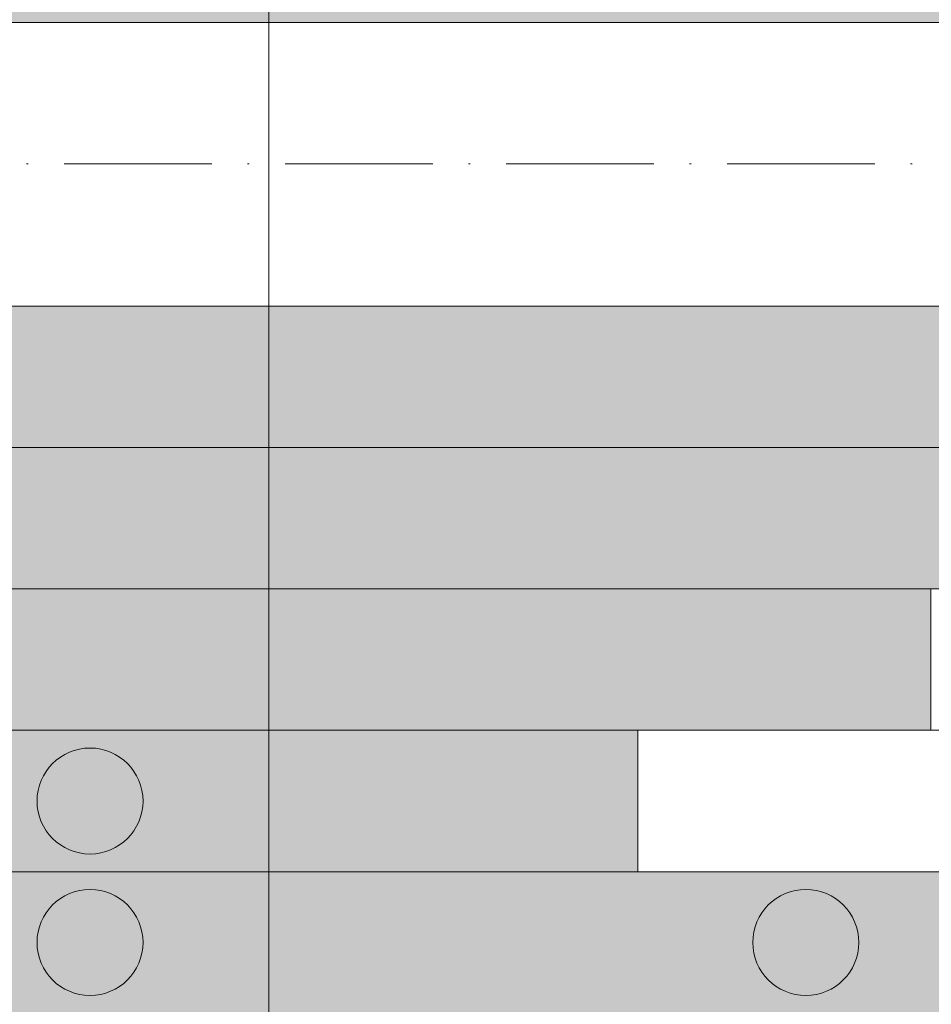
# Model space of a CAD drawing. Units: metres. Extents: x 41085 to 2665767, y 119834 to 1206849.
# Drawn here: x 42636 to 42687, y 120843 to 120898 of the extents above; entities that cross this region are included whole.
import ezdxf

# ---------------------------------------------------------------- set-up
doc = ezdxf.new("R2010")
doc.units = ezdxf.units.M
doc.linetypes.add('AUSGEZOGEN', pattern=[0])
doc.linetypes.add('STRICHPUNKT2_S11', pattern=[12.25, 8.25, -2, 0, -2])
doc.layers.add('XR$3$STANDARD_1', color=7, linetype='AUSGEZOGEN', lineweight=13)
doc.layers.add('XR$4$STANDARD_1', color=7, linetype='AUSGEZOGEN', lineweight=13)

# ---------------------------------------------------------------- blocks, each defined once
blk = doc.blocks.new('COMPLEXOBJECT_164')
at = {"layer": 'XR$4$STANDARD_1', "linetype": 'AUSGEZOGEN', "lineweight": 5, "true_color": 0xc8e61e, "transparency": 33554687}
blk.add_hatch(color=52, dxfattribs=at).paths.add_polyline_path([(-2623128.104, -1085992.033), (-2623128.156, -1085992.035), (-2623128.207, -1085992.039), (-2623128.259, -1085992.043), (-2623128.31, -1085992.048), (-2623128.362, -1085992.053), (-2623128.413, -1085992.06), (-2623128.464, -1085992.068), (-2623128.515, -1085992.076), (-2623128.566, -1085992.086), (-2623128.617, -1085992.096), (-2623128.667, -1085992.107), (-2623128.717, -1085992.119), (-2623128.767, -1085992.132), (-2623128.817, -1085992.146), (-2623128.867, -1085992.161), (-2623128.916, -1085992.176), (-2623128.965, -1085992.193), (-2623129.014, -1085992.21), (-2623129.062, -1085992.228), (-2623129.111, -1085992.247), (-2623129.158, -1085992.267), (-2623129.206, -1085992.288), (-2623129.253, -1085992.309), (-2623129.299, -1085992.331), (-2623129.346, -1085992.354), (-2623129.392, -1085992.378), (-2623129.437, -1085992.403), (-2623129.482, -1085992.428), (-2623129.527, -1085992.455), (-2623129.571, -1085992.482), (-2623129.614, -1085992.509), (-2623129.657, -1085992.538), (-2623129.7, -1085992.567), (-2623129.742, -1085992.597), (-2623129.784, -1085992.628), (-2623129.825, -1085992.659), (-2623129.865, -1085992.692), (-2623129.905, -1085992.724), (-2623129.944, -1085992.758), (-2623129.983, -1085992.792), (-2623130.021, -1085992.827), (-2623130.059, -1085992.863), (-2623130.096, -1085992.899), (-2623130.132, -1085992.936), (-2623130.167, -1085992.973), (-2623130.202, -1085993.012), (-2623130.237, -1085993.05), (-2623130.27, -1085993.09), (-2623130.303, -1085993.13), (-2623130.335, -1085993.17), (-2623130.367, -1085993.211), (-2623130.397, -1085993.253), (-2623130.427, -1085993.295), (-2623130.457, -1085993.337), (-2623130.485, -1085993.38), (-2623130.513, -1085993.424), (-2623130.54, -1085993.468), (-2623130.566, -1085993.513), (-2623130.592, -1085993.558), (-2623130.616, -1085993.603), (-2623130.64, -1085993.649), (-2623130.663, -1085993.695), (-2623130.686, -1085993.742), (-2623130.707, -1085993.789), (-2623130.728, -1085993.836), (-2623130.748, -1085993.884), (-2623130.766, -1085993.932), (-2623130.785, -1085993.981), (-2623130.802, -1085994.029), (-2623130.818, -1085994.078), (-2623130.834, -1085994.128), (-2623130.848, -1085994.177), (-2623130.862, -1085994.227), (-2623130.875, -1085994.277), (-2623130.887, -1085994.327), (-2623130.898, -1085994.378), (-2623130.909, -1085994.429), (-2623130.918, -1085994.479), (-2623130.927, -1085994.53), (-2623130.934, -1085994.582), (-2623130.941, -1085994.633), (-2623130.947, -1085994.684), (-2623130.952, -1085994.736), (-2623130.956, -1085994.787), (-2623130.959, -1085994.839), (-2623130.961, -1085994.891), (-2623130.963, -1085994.942), (-2623130.963, -1085994.994), (-2623130.963, -1085995.046), (-2623130.961, -1085995.097), (-2623130.959, -1085995.149), (-2623130.956, -1085995.201), (-2623130.952, -1085995.252), (-2623130.947, -1085995.304), (-2623130.941, -1085995.355), (-2623130.934, -1085995.406), (-2623130.927, -1085995.457), (-2623130.918, -1085995.508), (-2623130.909, -1085995.559), (-2623130.898, -1085995.61), (-2623130.887, -1085995.66), (-2623130.875, -1085995.711), (-2623130.862, -1085995.761), (-2623130.848, -1085995.81), (-2623130.834, -1085995.86), (-2623130.818, -1085995.909), (-2623130.802, -1085995.958), (-2623130.785, -1085996.007), (-2623130.766, -1085996.056), (-2623130.748, -1085996.104), (-2623130.728, -1085996.151), (-2623130.707, -1085996.199), (-2623130.686, -1085996.246), (-2623130.663, -1085996.293), (-2623130.64, -1085996.339), (-2623130.616, -1085996.385), (-2623130.592, -1085996.43), (-2623130.566, -1085996.475), (-2623130.54, -1085996.52), (-2623130.513, -1085996.564), (-2623130.485, -1085996.607), (-2623130.457, -1085996.651), (-2623130.427, -1085996.693), (-2623130.397, -1085996.735), (-2623130.367, -1085996.777), (-2623130.335, -1085996.818), (-2623130.303, -1085996.858), (-2623130.27, -1085996.898), (-2623130.237, -1085996.937), (-2623130.202, -1085996.976), (-2623130.167, -1085997.014), (-2623130.132, -1085997.052), (-2623130.096, -1085997.089), (-2623130.059, -1085997.125), (-2623130.021, -1085997.161), (-2623129.983, -1085997.195), (-2623129.944, -1085997.23), (-2623129.905, -1085997.263), (-2623129.865, -1085997.296), (-2623129.825, -1085997.328), (-2623129.784, -1085997.36), (-2623129.742, -1085997.391), (-2623129.7, -1085997.421), (-2623129.657, -1085997.45), (-2623129.614, -1085997.478), (-2623129.571, -1085997.506), (-2623129.527, -1085997.533), (-2623129.482, -1085997.56), (-2623129.437, -1085997.585), (-2623129.392, -1085997.61), (-2623129.346, -1085997.634), (-2623129.299, -1085997.657), (-2623129.253, -1085997.679), (-2623129.206, -1085997.7), (-2623129.158, -1085997.721), (-2623129.111, -1085997.741), (-2623129.062, -1085997.76), (-2623129.014, -1085997.778), (-2623128.965, -1085997.795), (-2623128.916, -1085997.811), (-2623128.867, -1085997.827), (-2623128.817, -1085997.842), (-2623128.767, -1085997.855), (-2623128.717, -1085997.868), (-2623128.667, -1085997.88), (-2623128.617, -1085997.892), (-2623128.566, -1085997.902), (-2623128.515, -1085997.911), (-2623128.464, -1085997.92), (-2623128.413, -1085997.928), (-2623128.362, -1085997.934), (-2623128.31, -1085997.94), (-2623128.259, -1085997.945), (-2623128.207, -1085997.949), (-2623128.156, -1085997.952), (-2623128.104, -1085997.955), (-2623128.052, -1085997.956), (-2623128.001, -1085997.956), (-2623127.949, -1085997.956), (-2623127.897, -1085997.955), (-2623127.846, -1085997.952), (-2623127.794, -1085997.949), (-2623127.743, -1085997.945), (-2623127.691, -1085997.94), (-2623127.64, -1085997.934), (-2623127.588, -1085997.928), (-2623127.537, -1085997.92), (-2623127.486, -1085997.911), (-2623127.435, -1085997.902), (-2623127.385, -1085997.892), (-2623127.334, -1085997.88), (-2623127.284, -1085997.868), (-2623127.234, -1085997.855), (-2623127.184, -1085997.842), (-2623127.135, -1085997.827), (-2623127.085, -1085997.811), (-2623127.036, -1085997.795), (-2623126.987, -1085997.778), (-2623126.939, -1085997.76), (-2623126.891, -1085997.741), (-2623126.843, -1085997.721), (-2623126.796, -1085997.7), (-2623126.749, -1085997.679), (-2623126.702, -1085997.657), (-2623126.656, -1085997.634), (-2623126.61, -1085997.61), (-2623126.564, -1085997.585), (-2623126.519, -1085997.56), (-2623126.475, -1085997.533), (-2623126.431, -1085997.506), (-2623126.387, -1085997.478), (-2623126.344, -1085997.45), (-2623126.302, -1085997.421), (-2623126.259, -1085997.391), (-2623126.218, -1085997.36), (-2623126.177, -1085997.328), (-2623126.136, -1085997.296), (-2623126.096, -1085997.263), (-2623126.057, -1085997.23), (-2623126.018, -1085997.195), (-2623125.98, -1085997.161), (-2623125.943, -1085997.125), (-2623125.906, -1085997.089), (-2623125.87, -1085997.052), (-2623125.834, -1085997.014), (-2623125.799, -1085996.976), (-2623125.765, -1085996.937), (-2623125.731, -1085996.898), (-2623125.698, -1085996.858), (-2623125.666, -1085996.818), (-2623125.635, -1085996.777), (-2623125.604, -1085996.735), (-2623125.574, -1085996.693), (-2623125.545, -1085996.651), (-2623125.516, -1085996.607), (-2623125.488, -1085996.564), (-2623125.461, -1085996.52), (-2623125.435, -1085996.475), (-2623125.41, -1085996.43), (-2623125.385, -1085996.385), (-2623125.361, -1085996.339), (-2623125.338, -1085996.293), (-2623125.316, -1085996.246), (-2623125.294, -1085996.199), (-2623125.274, -1085996.151), (-2623125.254, -1085996.104), (-2623125.235, -1085996.056), (-2623125.217, -1085996.007), (-2623125.2, -1085995.958), (-2623125.183, -1085995.909), (-2623125.168, -1085995.86), (-2623125.153, -1085995.81), (-2623125.139, -1085995.761), (-2623125.126, -1085995.711), (-2623125.114, -1085995.66), (-2623125.103, -1085995.61), (-2623125.093, -1085995.559), (-2623125.083, -1085995.508), (-2623125.075, -1085995.457), (-2623125.067, -1085995.406), (-2623125.06, -1085995.355), (-2623125.054, -1085995.304), (-2623125.05, -1085995.252), (-2623125.045, -1085995.201), (-2623125.042, -1085995.149), (-2623125.04, -1085995.097), (-2623125.039, -1085995.046), (-2623125.038, -1085994.994), (-2623125.039, -1085994.942), (-2623125.04, -1085994.891), (-2623125.042, -1085994.839), (-2623125.045, -1085994.787), (-2623125.05, -1085994.736), (-2623125.054, -1085994.684), (-2623125.06, -1085994.633), (-2623125.067, -1085994.582), (-2623125.075, -1085994.53), (-2623125.083, -1085994.479), (-2623125.093, -1085994.429), (-2623125.103, -1085994.378), (-2623125.114, -1085994.327), (-2623125.126, -1085994.277), (-2623125.139, -1085994.227), (-2623125.153, -1085994.177), (-2623125.168, -1085994.128), (-2623125.183, -1085994.078), (-2623125.2, -1085994.029), (-2623125.217, -1085993.981), (-2623125.235, -1085993.932), (-2623125.254, -1085993.884), (-2623125.274, -1085993.836), (-2623125.294, -1085993.789), (-2623125.316, -1085993.742), (-2623125.338, -1085993.695), (-2623125.361, -1085993.649), (-2623125.385, -1085993.603), (-2623125.41, -1085993.558), (-2623125.435, -1085993.513), (-2623125.461, -1085993.468), (-2623125.488, -1085993.424), (-2623125.516, -1085993.38), (-2623125.545, -1085993.337), (-2623125.574, -1085993.295), (-2623125.604, -1085993.253), (-2623125.635, -1085993.211), (-2623125.666, -1085993.17), (-2623125.698, -1085993.13), (-2623125.731, -1085993.09), (-2623125.765, -1085993.05), (-2623125.799, -1085993.012), (-2623125.834, -1085992.973), (-2623125.87, -1085992.936), (-2623125.906, -1085992.899), (-2623125.943, -1085992.863), (-2623125.98, -1085992.827), (-2623126.018, -1085992.792), (-2623126.057, -1085992.758), (-2623126.096, -1085992.724), (-2623126.136, -1085992.692), (-2623126.177, -1085992.659), (-2623126.218, -1085992.628), (-2623126.259, -1085992.597), (-2623126.302, -1085992.567), (-2623126.344, -1085992.538), (-2623126.387, -1085992.509), (-2623126.431, -1085992.482), (-2623126.475, -1085992.455), (-2623126.519, -1085992.428), (-2623126.564, -1085992.403), (-2623126.61, -1085992.378), (-2623126.656, -1085992.354), (-2623126.702, -1085992.331), (-2623126.749, -1085992.309), (-2623126.796, -1085992.288), (-2623126.843, -1085992.267), (-2623126.891, -1085992.247), (-2623126.939, -1085992.228), (-2623126.987, -1085992.21), (-2623127.036, -1085992.193), (-2623127.085, -1085992.176), (-2623127.135, -1085992.161), (-2623127.184, -1085992.146), (-2623127.234, -1085992.132), (-2623127.284, -1085992.119), (-2623127.334, -1085992.107), (-2623127.385, -1085992.096), (-2623127.435, -1085992.086), (-2623127.486, -1085992.076), (-2623127.537, -1085992.068), (-2623127.588, -1085992.06), (-2623127.64, -1085992.053), (-2623127.691, -1085992.048), (-2623127.743, -1085992.043), (-2623127.794, -1085992.039), (-2623127.846, -1085992.035), (-2623127.897, -1085992.033), (-2623127.949, -1085992.032), (-2623128.001, -1085992.031), (-2623128.052, -1085992.032)])
at = {"layer": 'XR$4$STANDARD_1', "color": 71, "linetype": 'AUSGEZOGEN', "lineweight": 5, "transparency": 33554687}
blk.add_circle((-2623128.001, -1085994.994), 2.962, dxfattribs=at)
blk = doc.blocks.new('COMPLEXOBJECT_165')
at = {"layer": 'XR$4$STANDARD_1', "linetype": 'AUSGEZOGEN', "lineweight": 5, "true_color": 0xc8e61e, "transparency": 33554687}
blk.add_hatch(color=52, dxfattribs=at).paths.add_polyline_path([(-2623128.104, -1085999.933), (-2623128.156, -1085999.935), (-2623128.207, -1085999.939), (-2623128.259, -1085999.943), (-2623128.31, -1085999.948), (-2623128.362, -1085999.953), (-2623128.413, -1085999.96), (-2623128.464, -1085999.968), (-2623128.515, -1085999.976), (-2623128.566, -1085999.986), (-2623128.617, -1085999.996), (-2623128.667, -1086000.007), (-2623128.717, -1086000.019), (-2623128.767, -1086000.032), (-2623128.817, -1086000.046), (-2623128.867, -1086000.061), (-2623128.916, -1086000.076), (-2623128.965, -1086000.093), (-2623129.014, -1086000.11), (-2623129.062, -1086000.128), (-2623129.111, -1086000.147), (-2623129.158, -1086000.167), (-2623129.206, -1086000.188), (-2623129.253, -1086000.209), (-2623129.299, -1086000.231), (-2623129.346, -1086000.254), (-2623129.392, -1086000.278), (-2623129.437, -1086000.303), (-2623129.482, -1086000.328), (-2623129.527, -1086000.355), (-2623129.571, -1086000.382), (-2623129.614, -1086000.409), (-2623129.657, -1086000.438), (-2623129.7, -1086000.467), (-2623129.742, -1086000.497), (-2623129.784, -1086000.528), (-2623129.825, -1086000.559), (-2623129.865, -1086000.592), (-2623129.905, -1086000.624), (-2623129.944, -1086000.658), (-2623129.983, -1086000.692), (-2623130.021, -1086000.727), (-2623130.059, -1086000.763), (-2623130.096, -1086000.799), (-2623130.132, -1086000.836), (-2623130.167, -1086000.873), (-2623130.202, -1086000.912), (-2623130.237, -1086000.95), (-2623130.27, -1086000.99), (-2623130.303, -1086001.03), (-2623130.335, -1086001.07), (-2623130.367, -1086001.111), (-2623130.397, -1086001.153), (-2623130.427, -1086001.195), (-2623130.457, -1086001.237), (-2623130.485, -1086001.28), (-2623130.513, -1086001.324), (-2623130.54, -1086001.368), (-2623130.566, -1086001.413), (-2623130.592, -1086001.458), (-2623130.616, -1086001.503), (-2623130.64, -1086001.549), (-2623130.663, -1086001.595), (-2623130.686, -1086001.642), (-2623130.707, -1086001.689), (-2623130.728, -1086001.736), (-2623130.748, -1086001.784), (-2623130.766, -1086001.832), (-2623130.785, -1086001.881), (-2623130.802, -1086001.929), (-2623130.818, -1086001.978), (-2623130.834, -1086002.028), (-2623130.848, -1086002.077), (-2623130.862, -1086002.127), (-2623130.875, -1086002.177), (-2623130.887, -1086002.227), (-2623130.898, -1086002.278), (-2623130.909, -1086002.329), (-2623130.918, -1086002.379), (-2623130.927, -1086002.43), (-2623130.934, -1086002.482), (-2623130.941, -1086002.533), (-2623130.947, -1086002.584), (-2623130.952, -1086002.636), (-2623130.956, -1086002.687), (-2623130.959, -1086002.739), (-2623130.961, -1086002.791), (-2623130.963, -1086002.842), (-2623130.963, -1086002.894), (-2623130.963, -1086002.946), (-2623130.961, -1086002.997), (-2623130.959, -1086003.049), (-2623130.956, -1086003.101), (-2623130.952, -1086003.152), (-2623130.947, -1086003.204), (-2623130.941, -1086003.255), (-2623130.934, -1086003.306), (-2623130.927, -1086003.357), (-2623130.918, -1086003.408), (-2623130.909, -1086003.459), (-2623130.898, -1086003.51), (-2623130.887, -1086003.56), (-2623130.875, -1086003.611), (-2623130.862, -1086003.661), (-2623130.848, -1086003.71), (-2623130.834, -1086003.76), (-2623130.818, -1086003.809), (-2623130.802, -1086003.858), (-2623130.785, -1086003.907), (-2623130.766, -1086003.956), (-2623130.748, -1086004.004), (-2623130.728, -1086004.051), (-2623130.707, -1086004.099), (-2623130.686, -1086004.146), (-2623130.663, -1086004.193), (-2623130.64, -1086004.239), (-2623130.616, -1086004.285), (-2623130.592, -1086004.33), (-2623130.566, -1086004.375), (-2623130.54, -1086004.42), (-2623130.513, -1086004.464), (-2623130.485, -1086004.507), (-2623130.457, -1086004.551), (-2623130.427, -1086004.593), (-2623130.397, -1086004.635), (-2623130.367, -1086004.677), (-2623130.335, -1086004.718), (-2623130.303, -1086004.758), (-2623130.27, -1086004.798), (-2623130.237, -1086004.837), (-2623130.202, -1086004.876), (-2623130.167, -1086004.914), (-2623130.132, -1086004.952), (-2623130.096, -1086004.989), (-2623130.059, -1086005.025), (-2623130.021, -1086005.061), (-2623129.983, -1086005.095), (-2623129.944, -1086005.13), (-2623129.905, -1086005.163), (-2623129.865, -1086005.196), (-2623129.825, -1086005.228), (-2623129.784, -1086005.26), (-2623129.742, -1086005.291), (-2623129.7, -1086005.321), (-2623129.657, -1086005.35), (-2623129.614, -1086005.378), (-2623129.571, -1086005.406), (-2623129.527, -1086005.433), (-2623129.482, -1086005.46), (-2623129.437, -1086005.485), (-2623129.392, -1086005.51), (-2623129.346, -1086005.534), (-2623129.299, -1086005.557), (-2623129.253, -1086005.579), (-2623129.206, -1086005.6), (-2623129.158, -1086005.621), (-2623129.111, -1086005.641), (-2623129.062, -1086005.66), (-2623129.014, -1086005.678), (-2623128.965, -1086005.695), (-2623128.916, -1086005.711), (-2623128.867, -1086005.727), (-2623128.817, -1086005.742), (-2623128.767, -1086005.755), (-2623128.717, -1086005.768), (-2623128.667, -1086005.78), (-2623128.617, -1086005.792), (-2623128.566, -1086005.802), (-2623128.515, -1086005.811), (-2623128.464, -1086005.82), (-2623128.413, -1086005.828), (-2623128.362, -1086005.834), (-2623128.31, -1086005.84), (-2623128.259, -1086005.845), (-2623128.207, -1086005.849), (-2623128.156, -1086005.852), (-2623128.104, -1086005.855), (-2623128.052, -1086005.856), (-2623128.001, -1086005.856), (-2623127.949, -1086005.856), (-2623127.897, -1086005.855), (-2623127.846, -1086005.852), (-2623127.794, -1086005.849), (-2623127.743, -1086005.845), (-2623127.691, -1086005.84), (-2623127.64, -1086005.834), (-2623127.588, -1086005.828), (-2623127.537, -1086005.82), (-2623127.486, -1086005.811), (-2623127.435, -1086005.802), (-2623127.385, -1086005.792), (-2623127.334, -1086005.78), (-2623127.284, -1086005.768), (-2623127.234, -1086005.755), (-2623127.184, -1086005.742), (-2623127.135, -1086005.727), (-2623127.085, -1086005.711), (-2623127.036, -1086005.695), (-2623126.987, -1086005.678), (-2623126.939, -1086005.66), (-2623126.891, -1086005.641), (-2623126.843, -1086005.621), (-2623126.796, -1086005.6), (-2623126.749, -1086005.579), (-2623126.702, -1086005.557), (-2623126.656, -1086005.534), (-2623126.61, -1086005.51), (-2623126.564, -1086005.485), (-2623126.519, -1086005.46), (-2623126.475, -1086005.433), (-2623126.431, -1086005.406), (-2623126.387, -1086005.378), (-2623126.344, -1086005.35), (-2623126.302, -1086005.321), (-2623126.259, -1086005.291), (-2623126.218, -1086005.26), (-2623126.177, -1086005.228), (-2623126.136, -1086005.196), (-2623126.096, -1086005.163), (-2623126.057, -1086005.13), (-2623126.018, -1086005.095), (-2623125.98, -1086005.061), (-2623125.943, -1086005.025), (-2623125.906, -1086004.989), (-2623125.87, -1086004.952), (-2623125.834, -1086004.914), (-2623125.799, -1086004.876), (-2623125.765, -1086004.837), (-2623125.731, -1086004.798), (-2623125.698, -1086004.758), (-2623125.666, -1086004.718), (-2623125.635, -1086004.677), (-2623125.604, -1086004.635), (-2623125.574, -1086004.593), (-2623125.545, -1086004.551), (-2623125.516, -1086004.507), (-2623125.488, -1086004.464), (-2623125.461, -1086004.42), (-2623125.435, -1086004.375), (-2623125.41, -1086004.33), (-2623125.385, -1086004.285), (-2623125.361, -1086004.239), (-2623125.338, -1086004.193), (-2623125.316, -1086004.146), (-2623125.294, -1086004.099), (-2623125.274, -1086004.051), (-2623125.254, -1086004.004), (-2623125.235, -1086003.956), (-2623125.217, -1086003.907), (-2623125.2, -1086003.858), (-2623125.183, -1086003.809), (-2623125.168, -1086003.76), (-2623125.153, -1086003.71), (-2623125.139, -1086003.661), (-2623125.126, -1086003.611), (-2623125.114, -1086003.56), (-2623125.103, -1086003.51), (-2623125.093, -1086003.459), (-2623125.083, -1086003.408), (-2623125.075, -1086003.357), (-2623125.067, -1086003.306), (-2623125.06, -1086003.255), (-2623125.054, -1086003.204), (-2623125.05, -1086003.152), (-2623125.045, -1086003.101), (-2623125.042, -1086003.049), (-2623125.04, -1086002.997), (-2623125.039, -1086002.946), (-2623125.038, -1086002.894), (-2623125.039, -1086002.842), (-2623125.04, -1086002.791), (-2623125.042, -1086002.739), (-2623125.045, -1086002.687), (-2623125.05, -1086002.636), (-2623125.054, -1086002.584), (-2623125.06, -1086002.533), (-2623125.067, -1086002.482), (-2623125.075, -1086002.43), (-2623125.083, -1086002.379), (-2623125.093, -1086002.329), (-2623125.103, -1086002.278), (-2623125.114, -1086002.227), (-2623125.126, -1086002.177), (-2623125.139, -1086002.127), (-2623125.153, -1086002.077), (-2623125.168, -1086002.028), (-2623125.183, -1086001.978), (-2623125.2, -1086001.929), (-2623125.217, -1086001.881), (-2623125.235, -1086001.832), (-2623125.254, -1086001.784), (-2623125.274, -1086001.736), (-2623125.294, -1086001.689), (-2623125.316, -1086001.642), (-2623125.338, -1086001.595), (-2623125.361, -1086001.549), (-2623125.385, -1086001.503), (-2623125.41, -1086001.458), (-2623125.435, -1086001.413), (-2623125.461, -1086001.368), (-2623125.488, -1086001.324), (-2623125.516, -1086001.28), (-2623125.545, -1086001.237), (-2623125.574, -1086001.195), (-2623125.604, -1086001.153), (-2623125.635, -1086001.111), (-2623125.666, -1086001.07), (-2623125.698, -1086001.03), (-2623125.731, -1086000.99), (-2623125.765, -1086000.95), (-2623125.799, -1086000.912), (-2623125.834, -1086000.873), (-2623125.87, -1086000.836), (-2623125.906, -1086000.799), (-2623125.943, -1086000.763), (-2623125.98, -1086000.727), (-2623126.018, -1086000.692), (-2623126.057, -1086000.658), (-2623126.096, -1086000.624), (-2623126.136, -1086000.592), (-2623126.177, -1086000.559), (-2623126.218, -1086000.528), (-2623126.259, -1086000.497), (-2623126.302, -1086000.467), (-2623126.344, -1086000.438), (-2623126.387, -1086000.409), (-2623126.431, -1086000.382), (-2623126.475, -1086000.355), (-2623126.519, -1086000.328), (-2623126.564, -1086000.303), (-2623126.61, -1086000.278), (-2623126.656, -1086000.254), (-2623126.702, -1086000.231), (-2623126.749, -1086000.209), (-2623126.796, -1086000.188), (-2623126.843, -1086000.167), (-2623126.891, -1086000.147), (-2623126.939, -1086000.128), (-2623126.987, -1086000.11), (-2623127.036, -1086000.093), (-2623127.085, -1086000.076), (-2623127.135, -1086000.061), (-2623127.184, -1086000.046), (-2623127.234, -1086000.032), (-2623127.284, -1086000.019), (-2623127.334, -1086000.007), (-2623127.385, -1085999.996), (-2623127.435, -1085999.986), (-2623127.486, -1085999.976), (-2623127.537, -1085999.968), (-2623127.588, -1085999.96), (-2623127.64, -1085999.953), (-2623127.691, -1085999.948), (-2623127.743, -1085999.943), (-2623127.794, -1085999.939), (-2623127.846, -1085999.935), (-2623127.897, -1085999.933), (-2623127.949, -1085999.932), (-2623128.001, -1085999.931), (-2623128.052, -1085999.932)])
at = {"layer": 'XR$4$STANDARD_1', "color": 71, "linetype": 'AUSGEZOGEN', "lineweight": 5, "transparency": 33554687}
blk.add_circle((-2623128.001, -1086002.894), 2.962, dxfattribs=at)
blk = doc.blocks.new('COMPLEXOBJECT_218')
at = {"layer": 'XR$4$STANDARD_1', "linetype": 'AUSGEZOGEN', "lineweight": 5, "true_color": 0xc8e61e, "transparency": 33554687}
blk.add_hatch(color=52, dxfattribs=at).paths.add_polyline_path([(-2623088.104, -1085999.933), (-2623088.156, -1085999.935), (-2623088.207, -1085999.939), (-2623088.259, -1085999.943), (-2623088.31, -1085999.948), (-2623088.362, -1085999.953), (-2623088.413, -1085999.96), (-2623088.464, -1085999.968), (-2623088.515, -1085999.976), (-2623088.566, -1085999.986), (-2623088.617, -1085999.996), (-2623088.667, -1086000.007), (-2623088.717, -1086000.019), (-2623088.767, -1086000.032), (-2623088.817, -1086000.046), (-2623088.867, -1086000.061), (-2623088.916, -1086000.076), (-2623088.965, -1086000.093), (-2623089.014, -1086000.11), (-2623089.062, -1086000.128), (-2623089.111, -1086000.147), (-2623089.158, -1086000.167), (-2623089.206, -1086000.188), (-2623089.253, -1086000.209), (-2623089.299, -1086000.231), (-2623089.346, -1086000.254), (-2623089.392, -1086000.278), (-2623089.437, -1086000.303), (-2623089.482, -1086000.328), (-2623089.527, -1086000.355), (-2623089.571, -1086000.382), (-2623089.614, -1086000.409), (-2623089.657, -1086000.438), (-2623089.7, -1086000.467), (-2623089.742, -1086000.497), (-2623089.784, -1086000.528), (-2623089.825, -1086000.559), (-2623089.865, -1086000.592), (-2623089.905, -1086000.624), (-2623089.944, -1086000.658), (-2623089.983, -1086000.692), (-2623090.021, -1086000.727), (-2623090.059, -1086000.763), (-2623090.096, -1086000.799), (-2623090.132, -1086000.836), (-2623090.167, -1086000.873), (-2623090.202, -1086000.912), (-2623090.237, -1086000.95), (-2623090.27, -1086000.99), (-2623090.303, -1086001.03), (-2623090.335, -1086001.07), (-2623090.367, -1086001.111), (-2623090.397, -1086001.153), (-2623090.427, -1086001.195), (-2623090.457, -1086001.237), (-2623090.485, -1086001.28), (-2623090.513, -1086001.324), (-2623090.54, -1086001.368), (-2623090.566, -1086001.413), (-2623090.592, -1086001.458), (-2623090.616, -1086001.503), (-2623090.64, -1086001.549), (-2623090.663, -1086001.595), (-2623090.686, -1086001.642), (-2623090.707, -1086001.689), (-2623090.728, -1086001.736), (-2623090.748, -1086001.784), (-2623090.766, -1086001.832), (-2623090.785, -1086001.881), (-2623090.802, -1086001.929), (-2623090.818, -1086001.978), (-2623090.834, -1086002.028), (-2623090.848, -1086002.077), (-2623090.862, -1086002.127), (-2623090.875, -1086002.177), (-2623090.887, -1086002.227), (-2623090.898, -1086002.278), (-2623090.909, -1086002.329), (-2623090.918, -1086002.379), (-2623090.927, -1086002.43), (-2623090.934, -1086002.482), (-2623090.941, -1086002.533), (-2623090.947, -1086002.584), (-2623090.952, -1086002.636), (-2623090.956, -1086002.687), (-2623090.959, -1086002.739), (-2623090.961, -1086002.791), (-2623090.963, -1086002.842), (-2623090.963, -1086002.894), (-2623090.963, -1086002.946), (-2623090.961, -1086002.997), (-2623090.959, -1086003.049), (-2623090.956, -1086003.101), (-2623090.952, -1086003.152), (-2623090.947, -1086003.204), (-2623090.941, -1086003.255), (-2623090.934, -1086003.306), (-2623090.927, -1086003.357), (-2623090.918, -1086003.408), (-2623090.909, -1086003.459), (-2623090.898, -1086003.51), (-2623090.887, -1086003.56), (-2623090.875, -1086003.611), (-2623090.862, -1086003.661), (-2623090.848, -1086003.71), (-2623090.834, -1086003.76), (-2623090.818, -1086003.809), (-2623090.802, -1086003.858), (-2623090.785, -1086003.907), (-2623090.766, -1086003.956), (-2623090.748, -1086004.004), (-2623090.728, -1086004.051), (-2623090.707, -1086004.099), (-2623090.686, -1086004.146), (-2623090.663, -1086004.193), (-2623090.64, -1086004.239), (-2623090.616, -1086004.285), (-2623090.592, -1086004.33), (-2623090.566, -1086004.375), (-2623090.54, -1086004.42), (-2623090.513, -1086004.464), (-2623090.485, -1086004.507), (-2623090.457, -1086004.551), (-2623090.427, -1086004.593), (-2623090.397, -1086004.635), (-2623090.367, -1086004.677), (-2623090.335, -1086004.718), (-2623090.303, -1086004.758), (-2623090.27, -1086004.798), (-2623090.237, -1086004.837), (-2623090.202, -1086004.876), (-2623090.167, -1086004.914), (-2623090.132, -1086004.952), (-2623090.096, -1086004.989), (-2623090.059, -1086005.025), (-2623090.021, -1086005.061), (-2623089.983, -1086005.095), (-2623089.944, -1086005.13), (-2623089.905, -1086005.163), (-2623089.865, -1086005.196), (-2623089.825, -1086005.228), (-2623089.784, -1086005.26), (-2623089.742, -1086005.291), (-2623089.7, -1086005.321), (-2623089.657, -1086005.35), (-2623089.614, -1086005.378), (-2623089.571, -1086005.406), (-2623089.527, -1086005.433), (-2623089.482, -1086005.46), (-2623089.437, -1086005.485), (-2623089.392, -1086005.51), (-2623089.346, -1086005.534), (-2623089.299, -1086005.557), (-2623089.253, -1086005.579), (-2623089.206, -1086005.6), (-2623089.158, -1086005.621), (-2623089.111, -1086005.641), (-2623089.062, -1086005.66), (-2623089.014, -1086005.678), (-2623088.965, -1086005.695), (-2623088.916, -1086005.711), (-2623088.867, -1086005.727), (-2623088.817, -1086005.742), (-2623088.767, -1086005.755), (-2623088.717, -1086005.768), (-2623088.667, -1086005.78), (-2623088.617, -1086005.792), (-2623088.566, -1086005.802), (-2623088.515, -1086005.811), (-2623088.464, -1086005.82), (-2623088.413, -1086005.828), (-2623088.362, -1086005.834), (-2623088.31, -1086005.84), (-2623088.259, -1086005.845), (-2623088.207, -1086005.849), (-2623088.156, -1086005.852), (-2623088.104, -1086005.855), (-2623088.052, -1086005.856), (-2623088.001, -1086005.856), (-2623087.949, -1086005.856), (-2623087.897, -1086005.855), (-2623087.846, -1086005.852), (-2623087.794, -1086005.849), (-2623087.743, -1086005.845), (-2623087.691, -1086005.84), (-2623087.64, -1086005.834), (-2623087.588, -1086005.828), (-2623087.537, -1086005.82), (-2623087.486, -1086005.811), (-2623087.435, -1086005.802), (-2623087.385, -1086005.792), (-2623087.334, -1086005.78), (-2623087.284, -1086005.768), (-2623087.234, -1086005.755), (-2623087.184, -1086005.742), (-2623087.135, -1086005.727), (-2623087.085, -1086005.711), (-2623087.036, -1086005.695), (-2623086.987, -1086005.678), (-2623086.939, -1086005.66), (-2623086.891, -1086005.641), (-2623086.843, -1086005.621), (-2623086.796, -1086005.6), (-2623086.749, -1086005.579), (-2623086.702, -1086005.557), (-2623086.656, -1086005.534), (-2623086.61, -1086005.51), (-2623086.564, -1086005.485), (-2623086.519, -1086005.46), (-2623086.475, -1086005.433), (-2623086.431, -1086005.406), (-2623086.387, -1086005.378), (-2623086.344, -1086005.35), (-2623086.302, -1086005.321), (-2623086.259, -1086005.291), (-2623086.218, -1086005.26), (-2623086.177, -1086005.228), (-2623086.136, -1086005.196), (-2623086.096, -1086005.163), (-2623086.057, -1086005.13), (-2623086.018, -1086005.095), (-2623085.98, -1086005.061), (-2623085.943, -1086005.025), (-2623085.906, -1086004.989), (-2623085.87, -1086004.952), (-2623085.834, -1086004.914), (-2623085.799, -1086004.876), (-2623085.765, -1086004.837), (-2623085.731, -1086004.798), (-2623085.698, -1086004.758), (-2623085.666, -1086004.718), (-2623085.635, -1086004.677), (-2623085.604, -1086004.635), (-2623085.574, -1086004.593), (-2623085.545, -1086004.551), (-2623085.516, -1086004.507), (-2623085.488, -1086004.464), (-2623085.461, -1086004.42), (-2623085.435, -1086004.375), (-2623085.41, -1086004.33), (-2623085.385, -1086004.285), (-2623085.361, -1086004.239), (-2623085.338, -1086004.193), (-2623085.316, -1086004.146), (-2623085.294, -1086004.099), (-2623085.274, -1086004.051), (-2623085.254, -1086004.004), (-2623085.235, -1086003.956), (-2623085.217, -1086003.907), (-2623085.2, -1086003.858), (-2623085.183, -1086003.809), (-2623085.168, -1086003.76), (-2623085.153, -1086003.71), (-2623085.139, -1086003.661), (-2623085.126, -1086003.611), (-2623085.114, -1086003.56), (-2623085.103, -1086003.51), (-2623085.093, -1086003.459), (-2623085.083, -1086003.408), (-2623085.075, -1086003.357), (-2623085.067, -1086003.306), (-2623085.06, -1086003.255), (-2623085.054, -1086003.204), (-2623085.05, -1086003.152), (-2623085.045, -1086003.101), (-2623085.042, -1086003.049), (-2623085.04, -1086002.997), (-2623085.039, -1086002.946), (-2623085.038, -1086002.894), (-2623085.039, -1086002.842), (-2623085.04, -1086002.791), (-2623085.042, -1086002.739), (-2623085.045, -1086002.687), (-2623085.05, -1086002.636), (-2623085.054, -1086002.584), (-2623085.06, -1086002.533), (-2623085.067, -1086002.482), (-2623085.075, -1086002.43), (-2623085.083, -1086002.379), (-2623085.093, -1086002.329), (-2623085.103, -1086002.278), (-2623085.114, -1086002.227), (-2623085.126, -1086002.177), (-2623085.139, -1086002.127), (-2623085.153, -1086002.077), (-2623085.168, -1086002.028), (-2623085.183, -1086001.978), (-2623085.2, -1086001.929), (-2623085.217, -1086001.881), (-2623085.235, -1086001.832), (-2623085.254, -1086001.784), (-2623085.274, -1086001.736), (-2623085.294, -1086001.689), (-2623085.316, -1086001.642), (-2623085.338, -1086001.595), (-2623085.361, -1086001.549), (-2623085.385, -1086001.503), (-2623085.41, -1086001.458), (-2623085.435, -1086001.413), (-2623085.461, -1086001.368), (-2623085.488, -1086001.324), (-2623085.516, -1086001.28), (-2623085.545, -1086001.237), (-2623085.574, -1086001.195), (-2623085.604, -1086001.153), (-2623085.635, -1086001.111), (-2623085.666, -1086001.07), (-2623085.698, -1086001.03), (-2623085.731, -1086000.99), (-2623085.765, -1086000.95), (-2623085.799, -1086000.912), (-2623085.834, -1086000.873), (-2623085.87, -1086000.836), (-2623085.906, -1086000.799), (-2623085.943, -1086000.763), (-2623085.98, -1086000.727), (-2623086.018, -1086000.692), (-2623086.057, -1086000.658), (-2623086.096, -1086000.624), (-2623086.136, -1086000.592), (-2623086.177, -1086000.559), (-2623086.218, -1086000.528), (-2623086.259, -1086000.497), (-2623086.302, -1086000.467), (-2623086.344, -1086000.438), (-2623086.387, -1086000.409), (-2623086.431, -1086000.382), (-2623086.475, -1086000.355), (-2623086.519, -1086000.328), (-2623086.564, -1086000.303), (-2623086.61, -1086000.278), (-2623086.656, -1086000.254), (-2623086.702, -1086000.231), (-2623086.749, -1086000.209), (-2623086.796, -1086000.188), (-2623086.843, -1086000.167), (-2623086.891, -1086000.147), (-2623086.939, -1086000.128), (-2623086.987, -1086000.11), (-2623087.036, -1086000.093), (-2623087.085, -1086000.076), (-2623087.135, -1086000.061), (-2623087.184, -1086000.046), (-2623087.234, -1086000.032), (-2623087.284, -1086000.019), (-2623087.334, -1086000.007), (-2623087.385, -1085999.996), (-2623087.435, -1085999.986), (-2623087.486, -1085999.976), (-2623087.537, -1085999.968), (-2623087.588, -1085999.96), (-2623087.64, -1085999.953), (-2623087.691, -1085999.948), (-2623087.743, -1085999.943), (-2623087.794, -1085999.939), (-2623087.846, -1085999.935), (-2623087.897, -1085999.933), (-2623087.949, -1085999.932), (-2623088.001, -1085999.931), (-2623088.052, -1085999.932)])
at = {"layer": 'XR$4$STANDARD_1', "color": 71, "linetype": 'AUSGEZOGEN', "lineweight": 5, "transparency": 33554687}
blk.add_circle((-2623088.001, -1086002.894), 2.962, dxfattribs=at)

msp = doc.modelspace()

# ---------------------------------------------------------------- hatches: boundary and pattern name
at = {"layer": 'XR$3$STANDARD_1', "linetype": 'AUSGEZOGEN', "lineweight": 100, "transparency": 33554687}
for points in [[(42514.626, 120898.106), (43063.126, 120898.106), (43063.126, 120921.856), (42779.626, 120921.856), (42779.626, 120913.956), (42670.242, 120913.956), (42670.242, 120921.856), (42025.204, 120921.856), (42025.204, 120913.956), (41943.126, 120913.956), (41943.126, 120921.856), (41800.913, 120921.856), (41800.913, 120913.956), (41766.126, 120913.956), (41766.126, 120890.206), (41959.626, 120890.206), (41959.626, 120906.056), (42049.626, 120906.056), (42049.626, 120890.206), (42514.626, 120890.206)], [(42514.626, 120882.256), (42514.626, 120890.206), (42049.626, 120890.206), (42049.626, 120874.356), (41959.626, 120874.356), (41959.626, 120890.206), (41768.126, 120890.206), (41768.126, 120858.556), (41830.256, 120858.556), (41830.256, 120866.456), (42025.204, 120866.456), (42025.204, 120858.556), (42686.62, 120858.556), (42686.62, 120866.456), (42524.62, 120866.456), (42524.62, 120882.256)]]:
    msp.add_hatch(color=1, dxfattribs=at).paths.add_polyline_path(points)
at = {"layer": 'XR$3$STANDARD_1', "linetype": 'AUSGEZOGEN', "lineweight": 18, "transparency": 33554687}
msp.add_hatch(color=2, dxfattribs=at).paths.add_polyline_path([(42994.12, 120866.456), (42994.12, 120882.256), (42524.62, 120882.256), (42524.62, 120866.456)])
at = {"layer": 'XR$3$STANDARD_1', "linetype": 'AUSGEZOGEN', "lineweight": 100, "true_color": 0x2d8600, "transparency": 33554687}
msp.add_hatch(color=86, dxfattribs=at).paths.add_polyline_path([(41699.626, 120795.206), (41830.256, 120795.206), (41830.256, 120803.106), (42025.204, 120803.106), (42025.204, 120795.206), (42686.62, 120795.206), (42686.62, 120803.056), (42782.12, 120803.056), (42782.12, 120795.206), (43579.626, 120795.206), (43579.626, 120818.906), (42514.626, 120818.906), (42514.626, 120834.756), (43579.626, 120834.756), (43579.626, 120858.556), (42779.626, 120858.556), (42779.626, 120850.656), (42670.242, 120850.656), (42670.242, 120858.556), (42025.204, 120858.556), (42025.204, 120850.656), (41943.126, 120850.656), (41943.126, 120858.556), (41800.913, 120858.556), (41800.913, 120850.656), (41699.626, 120850.656)])

# ---------------------------------------------------------------- linework, layer by layer
at = {"layer": 'XR$4$STANDARD_1', "color": 7, "linetype": 'AUSGEZOGEN', "lineweight": 18, "transparency": 33554687}
for p, q in [((42649.626, 120985.256), (42649.626, 120529.106)), ((43649.626, 120898.106), (41549.626, 120898.106)), ((43649.626, 120882.256), (41549.626, 120882.256)), ((43649.626, 120874.356), (41549.626, 120874.356)), ((43649.626, 120866.456), (41549.626, 120866.456)), ((42686.62, 120858.556), (42686.62, 120866.456)), ((43649.626, 120858.556), (41109.626, 120858.556)), ((42670.242, 120850.656), (42670.242, 120858.556)), ((43649.626, 120850.656), (41549.626, 120850.656))]:
    msp.add_line(p, q, dxfattribs=at)
at = {"layer": 'XR$4$STANDARD_1', "color": 7, "linetype": 'STRICHPUNKT2_S11', "lineweight": 18, "transparency": 33554687}
msp.add_line((41489.626, 120890.206), (43649.626, 120890.206), dxfattribs=at)

# ---------------------------------------------------------------- block references
at = {"layer": 'XR$4$STANDARD_1', "color": 71, "linetype": 'AUSGEZOGEN', "lineweight": 5, "transparency": 33554687}
for name in ['COMPLEXOBJECT_164', 'COMPLEXOBJECT_165', 'COMPLEXOBJECT_218']:
    msp.add_blockref(name, (2665767.627, 1206849.6), dxfattribs=at)

doc.saveas('drawing.dxf')
